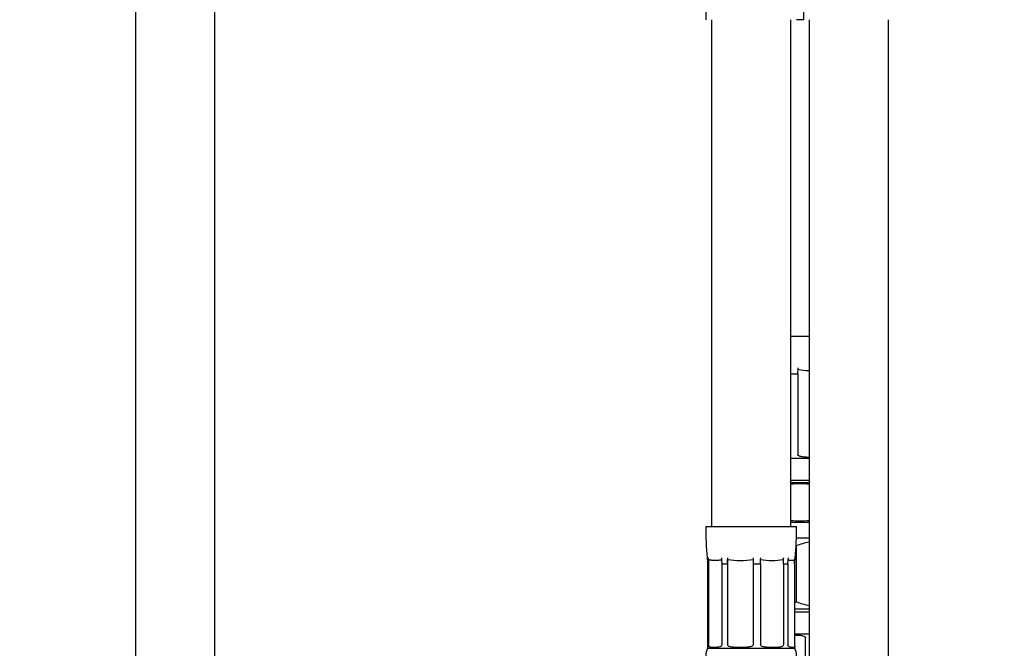
# Model space of a CAD drawing. Extents: x 60 to 310, y 39 to 276.
# Drawn here: x 68 to 126, y 125 to 162 of the extents above; entities that cross this region are included whole.
import ezdxf

# ---------------------------------------------------------------- set-up
doc = ezdxf.new("R2010")
doc.units = 0
for name, color, linetype in [('_TRANSLATION', 7, 'CONTINUOUS'), ('BUSSOLA_DN10', 7, 'CONTINUOUS'), ('CALOTTA_1-2', 7, 'CONTINUOUS'), ('CALOTTA_1-2_MASC', 7, 'CONTINUOUS'), ('CB073-001_TRECCI', 7, 'CONTINUOUS'), ('CB073-005_TRECCI', 7, 'CONTINUOUS')]:
    doc.layers.add(name, color=color, linetype=linetype)

# ---------------------------------------------------------------- blocks, each defined once
blk = doc.blocks.new('SE1')
at = {"layer": 'BUSSOLA_DN10', "color": 7, "linetype": 'CONTINUOUS'}
for p, q in [((113.75, 161.554), (113.35, 161.554)), ((113.017, 142.978), (114.091, 142.978)), ((113.006, 140.783), (113.429, 140.783)), ((113.429, 140.783), (113.429, 136.034)), ((113.017, 135.827), (114.09, 135.827)), ((113.017, 134.534), (114.086, 134.534)), ((108.017, 131.823), (113.35, 131.823)), ((108.098, 129.976), (108.096, 129.976)), ((108.131, 129.629), (108.186, 129.629)), ((108.131, 129.629), (108.131, 124.88)), ((108.186, 129.629), (108.186, 129.891)), ((108.186, 129.629), (108.186, 124.88)), ((108.964, 129.629), (109.302, 129.629)), ((108.964, 129.629), (108.964, 124.88)), ((109.302, 129.629), (109.302, 129.891)), ((109.302, 129.629), (109.302, 124.88)), ((110.805, 129.629), (111.227, 129.629)), ((110.805, 129.629), (110.805, 124.88)), ((111.227, 129.629), (111.227, 124.88)), ((112.574, 129.629), (112.574, 129.891)), ((112.574, 129.629), (112.833, 129.629)), ((112.574, 129.629), (112.574, 124.88)), ((112.833, 129.629), (112.833, 124.88)), ((113.236, 129.629), (113.236, 129.887)), ((113.236, 129.629), (113.236, 124.88)), ((114.094, 126.795), (113.236, 126.795)), ((114.087, 125.503), (113.236, 125.503)), ((113.879, 123.261), (113.879, 125.295)), ((108.128, 124.782), (108.128, 124.672)), ((108.128, 124.672), (113.239, 124.672)), ((113.239, 124.672), (113.239, 124.782))]:
    blk.add_line(p, q, dxfattribs=at)
for centre, radius, start, end in [((129.783, 161.554), 21.766, 175.13134, 180), ((135.515, 161.554), 21.766, 175.13134, 180), ((114.18, 144.766), 3.796, 258.5851, 268.53703), ((129.783, 131.823), 21.766, 180, 184.86866), ((91.584, 131.823), 21.766, 355.13134, 360), ((108.262, 129.99), 0.167, 184.86866, 194.77042), ((108.333, 129.989), 0.177, 184.21975, 213.8144), ((109.792, 129.984), 0.498, 180.93975, 190.82226), ((110.053, 133.611), 3.796, 258.5851, 281.4149), ((111.901, 132.875), 3.059, 257.28293, 282.71707), ((112.32, 129.986), 0.271, 339.49387, 357.99648), ((113.105, 129.99), 0.167, 307.71459, 355.13134), ((108.885, 124.248), 0.868, 150.71161, 270), ((112.482, 124.248), 0.868, 270, 29.28839)]:
    blk.add_arc(centre, radius, start, end, dxfattribs=at)
for centre, ratio, start_param, end_param in [((108.125, 142.963), 0.258819, 1.4648, 1.48174), ((127.923, 131.809), 0.965926, 4.801445, 4.818385), ((125.932, 131.809), 0.866025, 4.801445, 4.818385), ((126.709, 131.809), 0.866025, 4.801445, 4.818385), ((114.605, 131.809), 0.258819, -1.48174, -1.4648), ((116.108, 131.809), 0.258819, -1.48174, -1.4648), ((100.982, 131.809), 0.5, 1.4648, 1.48174), ((102.329, 131.809), 0.5, 1.4648, 1.48174), ((93.041, 131.809), 0.965926, 1.4648, 1.48174), ((93.444, 131.809), 0.965926, 1.4648, 1.48174)]:
    blk.add_ellipse(centre, major_axis=(0, -20.606), ratio=ratio, start_param=start_param, end_param=end_param, dxfattribs=at)
for points, knots in [([(114.084, 135.875), (113.99, 135.876), (113.894, 135.879), (113.73, 135.894), (113.661, 135.903), (113.559, 135.929), (113.525, 135.94), (113.463, 135.973), (113.429, 135.998), (113.429, 136.034)], [0.5776888, 0.5776888, 0.5776888, 0.5776888, 0.75, 0.75, 0.875, 0.875, 0.9375, 0.9375, 1, 1, 1, 1]), ([(108.964, 129.891), (108.949, 129.878), (108.933, 129.869), (108.901, 129.855), (108.885, 129.85), (108.837, 129.837), (108.804, 129.832), (108.706, 129.824), (108.641, 129.824), (108.51, 129.824), (108.444, 129.824), (108.346, 129.832), (108.314, 129.837), (108.266, 129.85), (108.25, 129.855), (108.218, 129.869), (108.202, 129.878), (108.186, 129.891)], [0, 0, 0, 0, 0.0625, 0.0625, 0.125, 0.125, 0.25, 0.25, 0.5, 0.5, 0.75, 0.75, 0.875, 0.875, 0.9375, 0.9375, 1, 1, 1, 1]), ([(113.204, 129.856), (113.198, 129.852), (113.193, 129.848), (113.17, 129.837), (113.153, 129.832), (113.102, 129.824), (113.069, 129.824), (113.001, 129.824), (112.967, 129.824), (112.916, 129.832), (112.899, 129.837), (112.874, 129.85), (112.866, 129.855), (112.85, 129.869), (112.841, 129.878), (112.833, 129.891)], [0.0822412, 0.0822412, 0.0822412, 0.0822412, 0.125, 0.125, 0.25, 0.25, 0.5, 0.5, 0.75, 0.75, 0.875, 0.875, 0.9375, 0.9375, 1, 1, 1, 1]), ([(113.235, 125.454), (113.327, 125.453), (113.418, 125.45), (113.579, 125.435), (113.648, 125.427), (113.75, 125.4), (113.784, 125.389), (113.846, 125.356), (113.879, 125.331), (113.879, 125.295)], [0.585924, 0.585924, 0.585924, 0.585924, 0.75, 0.75, 0.875, 0.875, 0.9375, 0.9375, 1, 1, 1, 1]), ([(108.131, 124.88), (108.131, 124.844), (108.129, 124.819), (108.128, 124.793), (108.128, 124.785), (108.128, 124.779)], [0, 0, 0, 0, 0.0625, 0.0625, 0.09775723, 0.09775723, 0.09775723, 0.09775723]), ([(108.964, 124.88), (108.964, 124.844), (108.939, 124.819), (108.894, 124.786), (108.87, 124.775), (108.799, 124.748), (108.753, 124.739), (108.621, 124.721), (108.54, 124.719), (108.4, 124.719), (108.34, 124.721), (108.267, 124.74), (108.245, 124.748), (108.217, 124.775), (108.209, 124.786), (108.194, 124.819), (108.186, 124.844), (108.186, 124.88)], [0, 0, 0, 0, 0.0625, 0.0625, 0.125, 0.125, 0.25, 0.25, 0.5, 0.5, 0.75, 0.75, 0.875, 0.875, 0.9375, 0.9375, 1, 1, 1, 1]), ([(110.805, 124.88), (110.805, 124.844), (110.77, 124.819), (110.708, 124.786), (110.674, 124.775), (110.572, 124.748), (110.503, 124.739), (110.296, 124.721), (110.157, 124.719), (109.887, 124.719), (109.754, 124.721), (109.564, 124.74), (109.503, 124.748), (109.414, 124.775), (109.384, 124.786), (109.331, 124.819), (109.302, 124.844), (109.302, 124.88)], [0, 0, 0, 0, 0.0625, 0.0625, 0.125, 0.125, 0.25, 0.25, 0.5, 0.5, 0.75, 0.75, 0.875, 0.875, 0.9375, 0.9375, 1, 1, 1, 1]), ([(112.574, 124.88), (112.574, 124.844), (112.551, 124.819), (112.508, 124.786), (112.484, 124.775), (112.411, 124.748), (112.359, 124.739), (112.198, 124.721), (112.082, 124.719), (111.84, 124.719), (111.713, 124.721), (111.517, 124.74), (111.452, 124.748), (111.354, 124.775), (111.321, 124.786), (111.26, 124.819), (111.227, 124.844), (111.227, 124.88)], [0, 0, 0, 0, 0.0625, 0.0625, 0.125, 0.125, 0.25, 0.25, 0.5, 0.5, 0.75, 0.75, 0.875, 0.875, 0.9375, 0.9375, 1, 1, 1, 1]), ([(113.236, 124.88), (113.236, 124.844), (113.238, 124.819), (113.239, 124.786), (113.239, 124.775), (113.237, 124.748), (113.233, 124.739), (113.213, 124.721), (113.188, 124.719), (113.116, 124.719), (113.068, 124.721), (112.982, 124.74), (112.951, 124.748), (112.901, 124.775), (112.884, 124.786), (112.852, 124.819), (112.833, 124.844), (112.833, 124.88)], [0, 0, 0, 0, 0.0625, 0.0625, 0.125, 0.125, 0.25, 0.25, 0.5, 0.5, 0.75, 0.75, 0.875, 0.875, 0.9375, 0.9375, 1, 1, 1, 1])]:
    blk.add_open_spline(points, degree=3, knots=knots, dxfattribs=at)
at = {"layer": 'CALOTTA_1-2', "color": 7, "linetype": 'CONTINUOUS'}
for p, q in [((113.322, 130.687), (113.322, 127.402)), ((114.09, 131.128), (113.339, 131.128)), ((114.09, 126.962), (113.236, 126.962))]:
    blk.add_line(p, q, dxfattribs=at)
for centre, radius, start, end in [((115.376, 124.907), 6.135, 102.1973, 109.56365), ((111.381, 132.542), 5.494, 289.75189, 290.68344), ((115.376, 133.183), 6.135, 250.43635, 257.79145)]:
    blk.add_arc(centre, radius, start, end, dxfattribs=at)
at = {"layer": 'CALOTTA_1-2_MASC', "color": 7, "linetype": 'CONTINUOUS'}
for p, q in [((113.017, 134.401), (114.085, 134.401)), ((113.017, 132.068), (114.085, 132.068))]:
    blk.add_line(p, q, dxfattribs=at)
for points, knots in [([(114.085, 134.297), (113.909, 134.311), (113.732, 134.318), (113.375, 134.318), (113.194, 134.311), (113.015, 134.297)], [0.3866805, 0.3866805, 0.3866805, 0.3866805, 0.5, 0.5, 0.6144178, 0.6144178, 0.6144178, 0.6144178]), ([(113.014, 132.172), (113.19, 132.158), (113.367, 132.151), (113.725, 132.151), (113.906, 132.158), (114.084, 132.172)], [0.3866878, 0.3866878, 0.3866878, 0.3866878, 0.5, 0.5, 0.614425, 0.614425, 0.614425, 0.614425])]:
    blk.add_open_spline(points, degree=3, knots=knots, dxfattribs=at)
at = {"layer": 'CB073-001_TRECCI', "color": 7, "linetype": 'CONTINUOUS'}
for points, knots in [([(74.555, 163.014), (74.555, 161.503), (74.555, 157.577), (74.555, 150.85), (74.555, 143.52), (74.555, 136.622), (74.555, 130.248), (74.555, 124.379), (74.555, 119.011), (74.554, 114.105), (74.556, 109.796), (74.55, 106.034), (74.572, 102.69), (74.449, 99.464), (74.167, 96.252), (73.724, 93.027), (73.117, 89.798), (72.344, 86.573), (71.473, 83.627), (70.561, 80.927), (69.535, 78.424), (68.669, 75.723), (68.075, 72.857), (67.772, 69.96), (67.761, 67.084), (68.028, 64.267), (68.559, 61.534), (69.333, 58.908), (70.334, 56.41), (71.538, 54.055), (72.926, 51.858), (74.475, 49.833), (76.143, 48.006), (77.88, 46.398), (79.633, 45.018), (81.367, 43.851), (83.055, 42.879), (84.733, 42.053), (86.503, 41.318), (88.479, 40.65), (90.725, 40.078), (93.24, 39.659), (95.996, 39.458), (98.888, 39.535), (101.791, 39.91), (104.599, 40.565), (107.28, 41.478), (109.814, 42.625), (112.182, 43.984), (114.374, 45.53), (116.396, 47.254), (118.256, 49.162), (119.954, 51.259), (121.469, 53.54), (122.779, 55.989), (123.862, 58.589), (124.695, 61.318), (125.255, 64.116), (125.53, 66.897), (125.54, 69.581), (125.307, 72.284), (124.814, 74.963), (124.077, 77.588), (123.098, 80.01), (122.208, 82.479), (121.194, 85.693), (120.166, 89.736), (119.316, 94.566), (118.805, 99.507), (118.734, 104.483), (118.753, 109.378), (118.748, 114.094), (118.749, 117.764), (118.749, 120.487), (118.749, 122.456), (118.749, 124.638), (118.749, 127.137), (118.749, 129.966), (118.749, 133.123), (118.749, 136.743), (118.749, 140.847), (118.749, 145.465), (118.749, 150.451), (118.749, 155.964), (118.749, 159.425), (118.749, 161.554)], [0.0131633, 0.0131633, 0.0131633, 0.0131633, 0.0293004, 0.0569159, 0.0828465, 0.1070923, 0.1296532, 0.1501713, 0.1690641, 0.1863317, 0.201974, 0.214567, 0.2260512, 0.2372901, 0.2486359, 0.2600885, 0.271648, 0.2833144, 0.2950878, 0.3040785, 0.3133932, 0.323652, 0.3339794, 0.3442474, 0.3543538, 0.3642984, 0.3740814, 0.3837027, 0.3931622, 0.4024602, 0.4115964, 0.4205709, 0.4293542, 0.4376978, 0.4455457, 0.452898, 0.4597546, 0.4661154, 0.4726444, 0.4799861, 0.4881402, 0.4971067, 0.5068855, 0.5173023, 0.5276219, 0.5377616, 0.5477215, 0.5575016, 0.5671018, 0.5765222, 0.5857898, 0.59514, 0.6046273, 0.6142515, 0.6240129, 0.6339112, 0.6439466, 0.654103, 0.6639829, 0.6734155, 0.6824006, 0.6925906, 0.7021365, 0.7111361, 0.7201611, 0.72985, 0.7467118, 0.76417, 0.7815978, 0.7990947, 0.8166848, 0.8332851, 0.8488912, 0.8554429, 0.8620386, 0.8696795, 0.8784778, 0.8884338, 0.8995472, 0.9118183, 0.9266533, 0.9428891, 0.9605254, 0.9795624, 1, 1, 1, 1]), ([(114.193, 99.677), (114.236, 98.919), (114.385, 96.879), (114.766, 93.582), (115.412, 89.818), (116.246, 86.134), (117.271, 82.542), (118.305, 79.45), (119.337, 76.932), (120.02, 74.846), (120.566, 72.449), (120.896, 69.65), (120.853, 66.451), (120.379, 63.23), (119.563, 60.405), (118.557, 58), (117.491, 55.994), (116.22, 54.066), (114.74, 52.232), (113.05, 50.514), (111.155, 48.941), (109.065, 47.54), (106.798, 46.344), (104.417, 45.397), (102.011, 44.723), (99.668, 44.316), (97.428, 44.143), (95.313, 44.172), (93.311, 44.369), (91.342, 44.725), (89.331, 45.265), (87.237, 46.032), (85.088, 47.06), (82.945, 48.368), (80.891, 49.941), (79.002, 51.743), (77.321, 53.732), (75.868, 55.882), (74.656, 58.167), (73.7, 60.552), (73.008, 62.997), (72.579, 65.461), (72.409, 67.914), (72.482, 70.33), (72.818, 72.899), (73.472, 75.641), (74.645, 78.533), (75.716, 81.562), (76.663, 84.691), (77.458, 87.833), (78.104, 90.979), (78.683, 94.646), (79.118, 98.846), (79.247, 103.527), (79.214, 108.142), (79.223, 112.644), (79.22, 117.023), (79.221, 121.229), (79.221, 124.547), (79.221, 127.103), (79.221, 129.057), (79.221, 131.274), (79.221, 133.784), (79.221, 136.589), (79.221, 139.687), (79.221, 143.208), (79.221, 147.17), (79.221, 151.602), (79.221, 156.36), (79.221, 160.298), (79.221, 162.476), (79.221, 163.014)], [0.229641, 0.229641, 0.229641, 0.229641, 0.2380858, 0.2524071, 0.2665739, 0.280586, 0.2944437, 0.3081468, 0.3168618, 0.3247383, 0.3325549, 0.344203, 0.3560256, 0.3680727, 0.3803442, 0.3886535, 0.3970627, 0.4056021, 0.4143368, 0.4232688, 0.4323982, 0.4417249, 0.4512489, 0.4609158, 0.4702205, 0.4790401, 0.4873744, 0.4952234, 0.5025871, 0.5097745, 0.5174915, 0.5257654, 0.5345962, 0.5439838, 0.5536892, 0.5633665, 0.5730129, 0.5826282, 0.5922126, 0.6017613, 0.6111862, 0.6204536, 0.6295633, 0.6385154, 0.6473099, 0.6583827, 0.6697803, 0.6820175, 0.6941473, 0.7061696, 0.7180844, 0.7298987, 0.7474877, 0.7650464, 0.7820089, 0.798872, 0.8151595, 0.8307691, 0.8457008, 0.8520931, 0.8592295, 0.8674563, 0.8767736, 0.8871814, 0.8986798, 0.9112686, 0.9263759, 0.9428026, 0.9605489, 0.9796147, 0.9858196, 0.9858196, 0.9858196, 0.9858196]), ([(114.083, 161.554), (114.083, 158.696), (114.083, 154.003), (114.083, 146.457), (114.083, 139.48), (114.083, 132.852), (114.083, 126.659), (114.083, 122.402), (114.083, 120.222), (114.083, 119.953)], [0, 0, 0, 0, 0.0289313, 0.056408, 0.0824299, 0.1069971, 0.1301097, 0.1513935, 0.1543883, 0.1543883, 0.1543883, 0.1543883])]:
    blk.add_open_spline(points, degree=3, knots=knots, dxfattribs=at)
at = {"layer": 'CB073-005_TRECCI', "color": 7, "linetype": 'CONTINUOUS'}
for p, q in [((108.35, 161.554), (108.35, 131.823)), ((113.017, 131.823), (113.017, 161.554))]:
    blk.add_line(p, q, dxfattribs=at)

msp = doc.modelspace()

# ---------------------------------------------------------------- block references
at = {"layer": '_TRANSLATION'}
msp.add_blockref('SE1', (0, 0), dxfattribs=at)

doc.saveas('drawing.dxf')
